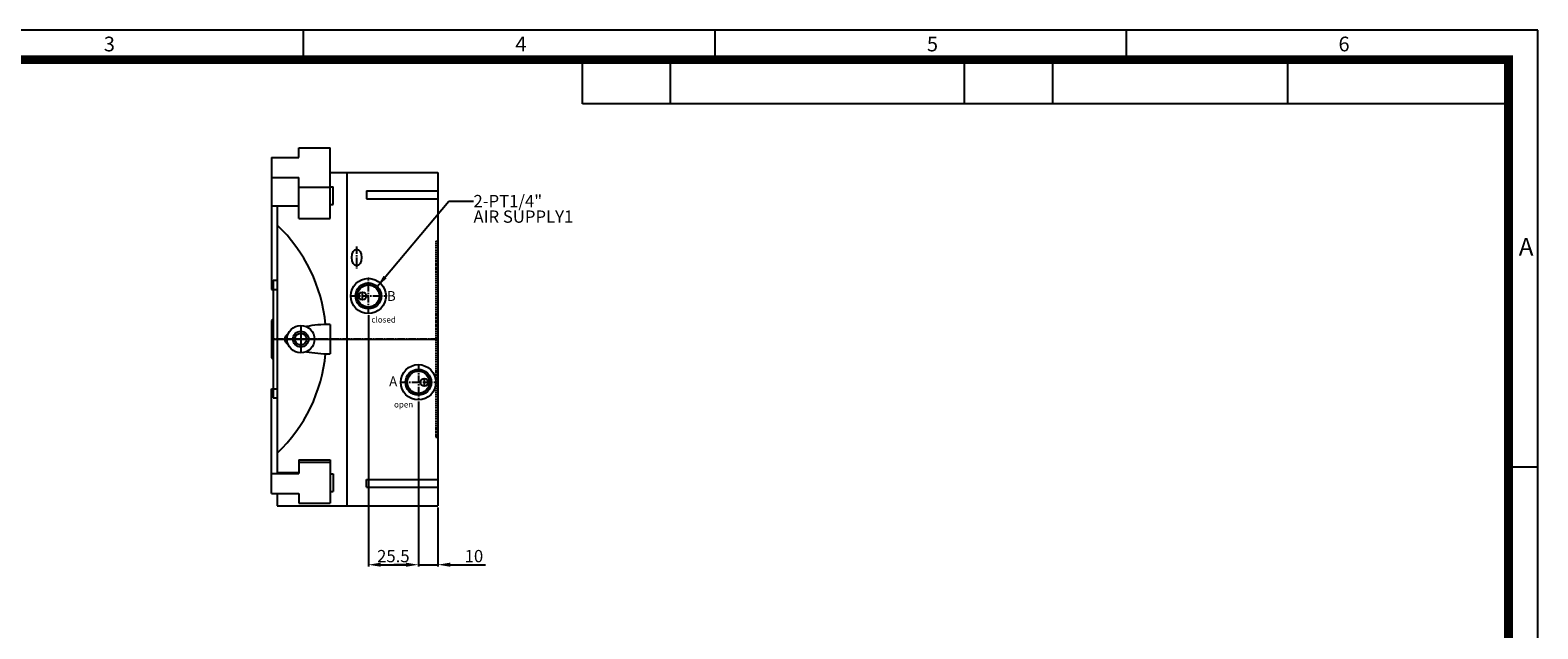
# Model space of a CAD drawing. Units: millimetres. Extents: x 0 to 1260, y 0 to 891.
# Drawn here: x 491 to 1260, y 586 to 891 of the extents above; entities that cross this region are included whole.
import ezdxf
from ezdxf.enums import TextEntityAlignment as Align

# ---------------------------------------------------------------- set-up
doc = ezdxf.new("R2010")
doc.units = ezdxf.units.MM
doc.header["$LTSCALE"] = 5
doc.header["$MEASUREMENT"] = 0
for name, pattern in [('CENTER2', [1.125, 0.75, -0.125, 0.125, -0.125]), ('HIDDEN2', [0.1875, 0.125, -0.0625]), ('STRICHPUNKT', [1, 0.5, -0.25, 0, -0.25])]:
    doc.linetypes.add(name, pattern=pattern)
for name, color, linetype in [('1', 1, 'CENTER2'), ('3', 3, 'Continuous'), ('DIM', 4, 'Continuous'), ('MITTEL', 1, 'STRICHPUNKT'), ('NORMAL', 7, 'Continuous')]:
    doc.layers.add(name, color=color, linetype=linetype)
doc.styles.add('DIM', font='ROMANS.shx')
doc.styles.add('ROMANS', font='romans')
doc.styles.get("Standard").update_dxf_attribs({"font": 'romans.shx', "bigfont": 'hgs.shx'})
doc.dimstyles.get("Standard").update_dxf_attribs({"dimtxt": 2.5, "dimasz": 2.5, "dimexe": 0.3425, "dimexo": 0.3425, "dimgap": 1, "dimtad": 1, "dimzin": 12, "dimdsep": 46, "dimtxsty": 'Standard', "dimcen": 0.09, "dimclrd": 2, "dimclre": 2, "dimclrt": 3, "dimadec": 0, "dimazin": 3, "dimtfac": 1, "dimtmove": 0, "dimatfit": 0, "dimfxl": 0, "dimtolj": 1, "dimtzin": 0, "dimarcsym": 0})

# ---------------------------------------------------------------- blocks, each defined once
blk = doc.blocks.new('A$C72C11EAB')
at = {"layer": '3'}
for p, q in [((336, 237.6), (0, 237.6)), ((168, 237.6), (168, 233.6)), ((224, 237.6), (224, 233.6)), ((280, 237.6), (280, 233.6)), ((336, 0), (336, 237.6)), ((218, 227.6), (218, 233.6)), ((258, 227.6), (258, 233.6)), ((270, 227.6), (270, 233.6)), ((302, 227.6), (302, 233.6)), ((332, 227.6), (206, 227.6)), ((336, 178.2), (332, 178.2))]:
    blk.add_line(p, q, dxfattribs=at)
at = {"layer": '3', "const_width": 1.2}
blk.add_lwpolyline([(4, 4), (332, 4), (332, 233.6), (4, 233.6)], close=True, dxfattribs=at)
at = {"layer": '3'}
blk.add_lwpolyline([(206, 227.6), (206, 233.6)], dxfattribs=at)
at = {"layer": '3', "attachment_point": 1}
for s, insert, char_height, width in [('{\\f돋움체|b0|i0|c129|p49;3}', (140.87, 236.72), 2, 22.8674), ('{\\f돋움체|b0|i0|c129|p49;4}', (196.87, 236.72), 2, 22.8674), ('{\\f돋움체|b0|i0|c129|p49;5}', (252.87, 236.72), 2, 22.8674), ('{\\f돋움체|b0|i0|c129|p49;6}', (308.87, 236.72), 2, 22.8674), ('{\\f돋움체|b0|i0|c129|p49;A}', (333.41, 209.36), 2.4, 50.1813)]:
    blk.add_mtext(s, dxfattribs=dict(at, insert=insert, char_height=char_height, width=width))
blk = doc.blocks.new('*D717')
at = {"color": 3, "linetype": 'Continuous', "lineweight": -2}
for p, q in [((663.26, 745.63), (663.26, 617.63)), ((688.76, 670.13), (688.76, 617.63)), ((669.51, 618.48), (682.51, 618.48))]:
    blk.add_line(p, q, dxfattribs=at)
at = {"color": 3, "linetype": 'Continuous'}
for points in [[(669.51, 619.52), (669.51, 617.44), (663.26, 618.48)], [(682.51, 619.52), (682.51, 617.44), (688.76, 618.48)]]:
    blk.add_solid(points, dxfattribs=at)
at = {"layer": 'DEFPOINTS', "color": 0, "linetype": 'Continuous'}
for p in [(663.26, 746.48), (688.76, 670.98), (688.76, 618.48)]:
    blk.add_point(p, dxfattribs=at)
at = {"color": 2, "linetype": 'Continuous', "insert": (676.01, 622.86), "char_height": 6.25, "attachment_point": 5, "style": 'DIM'}
blk.add_mtext('\\A1;25.5', dxfattribs=at)
blk = doc.blocks.new('*D718')
at = {"color": 3, "linetype": 'Continuous', "lineweight": -2}
for p, q in [((688.76, 701.63), (688.76, 617.63)), ((698.76, 647.63), (698.76, 617.63)), ((682.51, 618.48), (676.26, 618.48)), ((688.76, 618.48), (698.76, 618.48)), ((705.01, 618.48), (722.99, 618.48))]:
    blk.add_line(p, q, dxfattribs=at)
at = {"color": 3, "linetype": 'Continuous'}
for points in [[(682.51, 619.52), (682.51, 617.44), (688.76, 618.48)], [(705.01, 619.52), (705.01, 617.44), (698.76, 618.48)]]:
    blk.add_solid(points, dxfattribs=at)
at = {"layer": 'DEFPOINTS', "color": 0, "linetype": 'Continuous'}
for p in [(688.76, 702.48), (698.76, 648.48), (698.76, 618.48)]:
    blk.add_point(p, dxfattribs=at)
at = {"color": 2, "linetype": 'Continuous', "insert": (717.12, 622.86), "char_height": 6.25, "attachment_point": 5, "style": 'DIM'}
blk.add_mtext('\\A1;10', dxfattribs=at)

msp = doc.modelspace()

# ---------------------------------------------------------------- linework, layer by layer
at = {"color": 7, "linetype": 'Continuous'}
for p, q in [((627.76, 830.952), (643.76, 830.952)), ((627.76, 826.002), (627.76, 830.952)), ((613.76, 826.002), (613.76, 758.744)), ((613.76, 826.002), (627.76, 826.002)), ((613.76, 815.902), (627.76, 815.902)), ((643.76, 818.483), (698.76, 818.483)), ((652.253, 818.483), (652.253, 648.483)), ((698.76, 818.483), (698.76, 648.483)), ((627.76, 810.952), (643.76, 810.952)), ((643.76, 811.181), (645.26, 811.181)), ((662.26, 809.014), (662.26, 805.014)), ((662.26, 809.014), (698.76, 809.014)), ((613.76, 801.524), (627.76, 801.524)), ((616.76, 801.524), (616.76, 664.921)), ((643.76, 802.181), (645.26, 802.181)), ((662.26, 805.014), (698.76, 805.014)), ((627.76, 795.028), (643.76, 795.028)), ((614.76, 763.483), (614.76, 703.483)), ((614.76, 763.483), (616.76, 763.483)), ((613.76, 758.744), (616.76, 758.744)), ((614.26, 743.483), (613.76, 742.983)), ((613.76, 742.983), (613.76, 723.983)), ((614.76, 743.483), (614.26, 743.483)), ((643.76, 740.983), (643.76, 725.983)), ((613.76, 723.983), (614.26, 723.483)), ((614.26, 723.483), (614.76, 723.483)), ((613.76, 654.821), (613.76, 708.222)), ((613.76, 708.222), (616.76, 708.222)), ((614.76, 703.483), (616.76, 703.483)), ((627.76, 671.938), (643.76, 671.938)), ((627.76, 670.744), (643.76, 670.744)), ((613.76, 664.921), (627.76, 664.921)), ((616.76, 665.442), (627.76, 665.442)), ((643.76, 664.785), (645.26, 664.785)), ((662.26, 657.952), (662.26, 661.952)), ((662.26, 661.952), (698.76, 661.952)), ((613.76, 654.821), (627.76, 654.821)), ((616.76, 654.821), (616.76, 648.483)), ((627.76, 654.821), (627.76, 649.871)), ((643.76, 655.785), (645.26, 655.785)), ((662.26, 657.952), (698.76, 657.952)), ((616.76, 648.483), (698.76, 648.483)), ((627.76, 649.871), (643.76, 649.871))]:
    msp.add_line(p, q, dxfattribs=at)
at = {"color": 2, "linetype": 'HIDDEN2'}
for p, q in [((697.76, 783.483), (697.76, 683.483)), ((697.76, 783.483), (698.76, 783.483)), ((697.76, 683.483), (698.76, 683.483))]:
    msp.add_line(p, q, dxfattribs=at)
at = {"color": 1, "linetype": 'Continuous'}
for p, q in [((628.76, 740.483), (628.76, 726.483)), ((613.76, 733.483), (644.76, 733.483)), ((633.341, 733.483), (698.76, 733.483))]:
    msp.add_line(p, q, dxfattribs=at)
at = {"color": 1, "linetype": 'CENTER2'}
msp.add_line((698.76, 733.483), (614.76, 733.483), dxfattribs=at)
for centre, radius in [((663.26, 755.483), 9), ((663.26, 755.483), 5.7), ((660.26, 755.483), 2), ((688.76, 711.483), 9), ((688.76, 711.483), 5.7), ((691.76, 711.483), 2)]:
    msp.add_circle(centre, radius)
at = {"color": 1, "linetype": 'Continuous'}
for centre, radius in [((663.26, 755.483), 6.6), ((628.76, 733.483), 4), ((688.76, 711.483), 6.6)]:
    msp.add_circle(centre, radius, dxfattribs=at)
at = {"color": 7, "linetype": 'Continuous'}
for radius in [7, 3]:
    msp.add_circle((628.76, 733.483), radius, dxfattribs=at)
for start, end in [(5.343634, 46.530523), (313.469477, 354.656366)]:
    msp.add_arc((561.64, 733.483), 80.12, start, end, dxfattribs=at)
msp.add_ellipse((657.253, 775.07), major_axis=(0, -4.274), ratio=0.584914, dxfattribs=at)
for start_param, end_param in [(1.5707963, 2.1216546), (2.7403968, 3.5427885), (4.1615307, 4.712389)]:
    msp.add_ellipse((643.76, 733.483), major_axis=(23.2, 0), ratio=0.3232759, start_param=start_param, end_param=end_param, dxfattribs=at)
at = {"layer": '1'}
for p, q in [((657.253, 780.666), (657.253, 769.268)), ((663.26, 746.483), (663.26, 764.483)), ((654.26, 755.483), (672.26, 755.483)), ((660.26, 753.483), (660.26, 757.483)), ((688.76, 720.483), (688.76, 702.483)), ((679.76, 711.483), (697.76, 711.483)), ((691.76, 713.483), (691.76, 709.483))]:
    msp.add_line(p, q, dxfattribs=at)
at = {"layer": 'MITTEL'}
msp.add_line((639.76, 733.483), (623.76, 733.483), dxfattribs=at)
at = {"layer": 'NORMAL', "color": 7, "linetype": 'Continuous'}
for p, q in [((643.76, 795.028), (643.76, 830.952)), ((627.76, 795.028), (627.76, 815.902)), ((645.26, 802.181), (645.26, 811.181)), ((627.76, 671.938), (627.76, 664.921)), ((643.76, 671.938), (643.76, 649.871)), ((645.26, 664.785), (645.26, 655.785))]:
    msp.add_line(p, q, dxfattribs=at)

# ---------------------------------------------------------------- block references
at = {"xscale": 3.749999999999999, "yscale": 3.749999999999999, "zscale": 3.749999999999999}
msp.add_blockref('A$C72C11EAB', (0, 0), dxfattribs=at)

# ---------------------------------------------------------------- texts
at = {"color": 7, "linetype": 'Continuous', "style": 'ROMANS'}
for s, p in [('B', (672.738, 752.971)), ('A', (673.845, 709.483))]:
    msp.add_text(s, height=5, dxfattribs=at).set_placement(p)
at = {"color": 3, "linetype": 'Continuous', "style": 'ROMANS'}
for s, p in [('closed', (664.826, 741.913)), ('open', (676.361, 698.636))]:
    msp.add_text(s, height=3, dxfattribs=at).set_placement(p)
at = {"layer": 'DIM', "color": 2}
for s, p in [('2-PT1/4"', (716.898, 803.877)), ('AIR SUPPLY1', (716.898, 795.95))]:
    msp.add_text(s, height=6.25, dxfattribs=at).set_placement(p, align=Align.MIDDLE_LEFT)

# ---------------------------------------------------------------- dimensions: what is measured, and where the dimension line sits
at = {"color": 7, "linetype": 'Continuous'}
for base, p1, p2, picture, middle in [((688.76, 618.483), (663.26, 746.483), (688.76, 670.983), '*D717', (676.01, 622.858)), ((698.76, 618.483), (688.76, 702.483), (698.76, 648.483), '*D718', (717.123, 622.858))]:
    dim = msp.add_linear_dim(base=base, p1=p1, p2=p2, dimstyle='Standard', override={"dimscale": 2.5, "dimexe": 0.3425, "dimgap": 0.5, "dimzin": 8, "dimtxsty": 'DIM', "dimcen": 0, "dimclrd": 3, "dimclre": 3, "dimclrt": 2, "dimatfit": 3}, dxfattribs=at)
    dim.commit()
    dim.dimension.update_dxf_attribs({"geometry": picture, "text_midpoint": middle})

# ---------------------------------------------------------------- leaders
at = {"layer": 'DIM'}
msp.add_leader([(667.766, 760.305), (704.398, 803.877), (716.898, 803.877)], dimstyle='Standard', override={"dimscale": 2.5, "dimexe": 0.3425, "dimgap": 0.5, "dimzin": 8, "dimtxsty": 'DIM', "dimcen": 0, "dimclrd": 3, "dimclre": 3, "dimclrt": 2, "dimatfit": 3}, dxfattribs=at)

doc.saveas('drawing.dxf')
